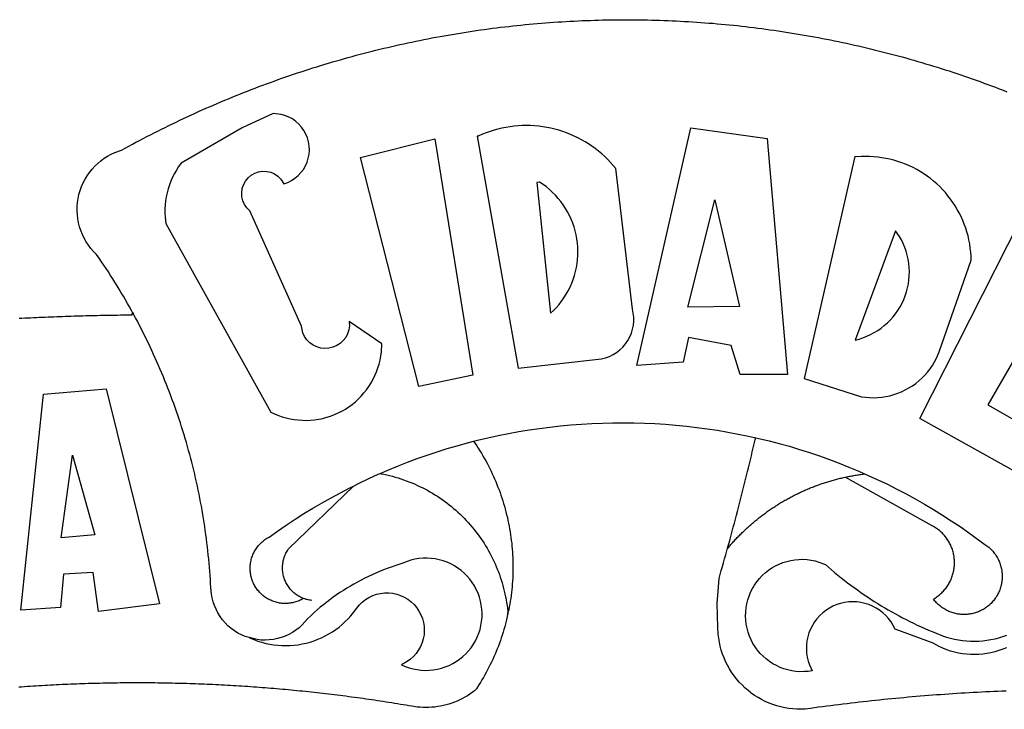
# Model space of a CAD drawing. Units: millimetres. Extents: x 185290 to 186017, y 1672717 to 1673486.
# Drawn here: x 185666 to 185670, y 1672781 to 1672783 of the extents above; entities that cross this region are included whole.
import ezdxf

# ---------------------------------------------------------------- set-up
doc = ezdxf.new("R2010")
doc.units = ezdxf.units.MM
doc.layers.add('BRAZAO', color=7, linetype='Continuous')
doc.layers.add('T-DIVIS-EXIS', color=7, linetype='Continuous')

# ---------------------------------------------------------------- blocks, each defined once
blk = doc.blocks.new('Logo_Prefeitura')
at = {"layer": 'BRAZAO'}
for points in [[(-185.82, 890.86), (-186.23, 891.62), (-186.99, 892.97), (-187.75, 894.32), (-188.53, 895.67), (-189.31, 897), (-190.1, 898.34), (-190.89, 899.67), (-191.7, 900.99), (-192.52, 902.31), (-193.34, 903.62), (-194.17, 904.93), (-195.01, 906.23), (-195.86, 907.53), (-196.72, 908.82), (-197.58, 910.11), (-198.46, 911.39), (-199.48, 912.87), (-200.58, 913.97), (-201.59, 915.14), (-202.53, 916.37), (-203.38, 917.67), (-204.15, 919.01), (-204.83, 920.41), (-205.41, 921.85), (-205.89, 923.32), (-206.28, 924.82), (-206.56, 926.34), (-206.75, 927.88), (-206.83, 929.43), (-206.81, 930.98), (-206.69, 932.52), (-206.46, 934.05), (-206.14, 935.57), (-205.71, 937.06), (-205.19, 938.52), (-204.57, 939.94), (-203.85, 941.31), (-203.05, 942.64), (-202.16, 943.91), (-201.19, 945.12), (-200.15, 946.26), (-199.03, 947.33), (-197.84, 948.32), (-196.58, 949.23), (-195.27, 950.06), (-193.91, 950.8), (-192.5, 951.45), (-189.99, 952.33), (-188.64, 953.08), (-187.27, 953.82), (-185.91, 954.56), (-184.54, 955.29), (-183.18, 956.02), (-181.8, 956.74), (-180.43, 957.45), (-179.05, 958.16), (-177.67, 958.87), (-176.29, 959.57), (-174.9, 960.26), (-173.51, 960.95), (-172.12, 961.63), (-170.73, 962.31), (-169.33, 962.98), (-167.93, 963.65), (-166.53, 964.31), (-165.13, 964.96), (-163.72, 965.62), (-162.31, 966.26), (-160.9, 966.9), (-159.48, 967.53), (-158.07, 968.16), (-156.65, 968.78), (-155.23, 969.4), (-153.8, 970.01), (-152.37, 970.62), (-150.94, 971.22), (-149.51, 971.81), (-148.08, 972.4), (-146.64, 972.98), (-145.21, 973.56), (-143.77, 974.13), (-142.32, 974.7), (-140.88, 975.26), (-139.43, 975.81), (-137.98, 976.36), (-136.53, 976.9), (-135.08, 977.44), (-133.62, 977.97), (-132.16, 978.5), (-130.7, 979.02), (-129.24, 979.53), (-127.78, 980.04), (-126.31, 980.55), (-124.84, 981.04), (-123.37, 981.54), (-121.9, 982.02), (-120.43, 982.5), (-118.95, 982.98), (-117.48, 983.45), (-116, 983.91), (-114.52, 984.37), (-113.03, 984.82), (-111.55, 985.26), (-110.06, 985.7), (-108.57, 986.13), (-107.08, 986.56), (-105.59, 986.99), (-104.1, 987.4), (-102.61, 987.81), (-101.11, 988.22), (-99.61, 988.61), (-98.11, 989.01), (-96.61, 989.39), (-95.11, 989.77), (-93.61, 990.15), (-92.1, 990.52), (-90.59, 990.88), (-89.09, 991.24), (-87.58, 991.59), (-86.07, 991.94), (-84.55, 992.28), (-83.04, 992.61), (-81.53, 992.94), (-80.01, 993.26), (-78.49, 993.57), (-76.97, 993.88), (-75.45, 994.19), (-73.93, 994.49), (-72.41, 994.78), (-70.89, 995.06), (-69.36, 995.34), (-67.84, 995.62), (-66.31, 995.88), (-64.78, 996.15), (-63.25, 996.4), (-61.73, 996.65), (-60.19, 996.9), (-58.66, 997.13), (-57.13, 997.37), (-55.6, 997.59), (-54.06, 997.81), (-52.53, 998.03), (-50.99, 998.23), (-49.46, 998.44), (-47.92, 998.63), (-46.38, 998.82), (-44.84, 999), (-43.3, 999.18), (-41.76, 999.35), (-40.22, 999.52), (-38.68, 999.68), (-37.14, 999.83), (-35.59, 999.98), (-34.05, 1000.12), (-32.51, 1000.26), (-30.96, 1000.39), (-29.42, 1000.51), (-27.87, 1000.63), (-26.33, 1000.74), (-24.78, 1000.84), (-23.23, 1000.94), (-21.69, 1001.03), (-20.14, 1001.12), (-18.59, 1001.2), (-17.04, 1001.28), (-15.49, 1001.34), (-13.95, 1001.41), (-12.4, 1001.46), (-10.85, 1001.51), (-9.3, 1001.56), (-7.75, 1001.6), (-6.2, 1001.63), (-4.65, 1001.65), (-3.1, 1001.67), (-1.55, 1001.69), (0, 1001.7), (1.55, 1001.7), (1.55, 1001.7), (3.1, 1001.69), (4.65, 1001.68), (6.2, 1001.67), (7.75, 1001.64), (9.3, 1001.61), (10.85, 1001.58), (12.4, 1001.54), (13.94, 1001.49), (15.49, 1001.44), (17.04, 1001.38), (18.59, 1001.31), (20.14, 1001.24), (21.69, 1001.17), (23.23, 1001.08), (24.78, 1000.99), (26.33, 1000.9), (27.88, 1000.8), (29.42, 1000.69), (30.97, 1000.57), (32.51, 1000.45), (34.06, 1000.33), (35.6, 1000.2), (37.14, 1000.06), (38.69, 999.91), (40.23, 999.76), (41.77, 999.61), (43.31, 999.45), (44.85, 999.28), (46.39, 999.1), (47.93, 998.92), (49.47, 998.74), (51.01, 998.54), (52.55, 998.34), (54.08, 998.14), (55.62, 997.93), (57.15, 997.71), (58.69, 997.49), (60.22, 997.26), (61.75, 997.03), (63.28, 996.79), (64.81, 996.54), (66.34, 996.29), (67.87, 996.03), (69.4, 995.76), (70.92, 995.49), (72.45, 995.22), (73.97, 994.93), (75.49, 994.65), (77.02, 994.35), (78.54, 994.05), (80.06, 993.74), (81.57, 993.43), (83.09, 993.11), (84.61, 992.79), (86.12, 992.46), (87.63, 992.12), (89.15, 991.78), (90.66, 991.43), (92.16, 991.08), (93.67, 990.72), (95.18, 990.35), (96.68, 989.98), (98.19, 989.6), (99.69, 989.22), (101.19, 988.83), (102.69, 988.43), (104.18, 988.03), (105.68, 987.63), (107.17, 987.21), (108.66, 986.79), (110.15, 986.37), (111.64, 985.94)], [(111.64, 985.94), (113.13, 985.5), (114.62, 985.06), (116.1, 984.61), (117.58, 984.16), (119.06, 983.7), (120.54, 983.23), (122.02, 982.76), (123.49, 982.29), (124.96, 981.8), (126.43, 981.31), (127.9, 980.82), (129.37, 980.32), (130.84, 979.81), (132.3, 979.3), (133.76, 978.78), (135.22, 978.26), (136.67, 977.73), (138.13, 977.2), (139.58, 976.66), (141.03, 976.11), (142.48, 975.56), (143.93, 975), (145.37, 974.44)], [(-144.32, 960.72), (-167.48, 947.38), (-168.39, 946.11), (-169.23, 944.8), (-170, 943.45), (-170.69, 942.06), (-171.32, 940.64), (-171.87, 939.18), (-172.35, 937.7), (-172.75, 936.2), (-173.07, 934.68), (-173.31, 933.14), (-173.47, 931.59), (-173.55, 930.04), (-173.55, 928.48), (-173.47, 926.93), (-173.2, 924.58), (-133.46, 853.2), (-132.05, 852.53), (-130.61, 851.94), (-129.14, 851.42), (-127.65, 850.99), (-126.14, 850.64), (-124.6, 850.37), (-123.06, 850.18), (-121.51, 850.07), (-119.95, 850.05), (-118.4, 850.11), (-116.85, 850.26), (-115.31, 850.49), (-113.79, 850.8), (-112.28, 851.19), (-110.8, 851.67), (-109.35, 852.22), (-107.92, 852.85), (-106.54, 853.55), (-105.19, 854.33), (-103.89, 855.18), (-102.63, 856.1), (-101.43, 857.09), (-100.28, 858.14), (-99.19, 859.25), (-98.16, 860.41), (-97.19, 861.63), (-96.3, 862.9), (-95.47, 864.22), (-94.71, 865.58), (-94.03, 866.97), (-93.42, 868.41), (-92.89, 869.87), (-92.44, 871.36), (-92.08, 872.87), (-91.79, 874.4), (-91.58, 875.94), (-91.43, 879.02), (-103.73, 887.41), (-103.73, 887.41), (-103.68, 885.86), (-103.9, 884.32), (-104.38, 882.84), (-105.1, 881.46), (-106.05, 880.23), (-107.19, 879.18), (-108.49, 878.33), (-109.92, 877.72), (-111.43, 877.35), (-112.98, 877.25), (-114.52, 877.42), (-116.02, 877.84), (-117.42, 878.51), (-118.69, 879.41), (-119.78, 880.52), (-120.67, 881.79), (-121.34, 883.19), (-121.89, 885.75), (-141.38, 929.39), (-142.49, 930.48), (-143.38, 931.75), (-144.02, 933.17), (-144.39, 934.68), (-144.48, 936.23), (-144.28, 937.77), (-143.8, 939.25), (-143.06, 940.61), (-142.08, 941.82), (-140.9, 942.83), (-139.55, 943.6), (-138.08, 944.11), (-136.55, 944.34), (-136.55, 944.34), (-135, 944.29), (-133.48, 943.95), (-132.05, 943.34), (-130.76, 942.48), (-129.65, 941.4), (-128.47, 939.6), (-127.01, 940.13), (-125.62, 940.83), (-124.32, 941.69), (-123.13, 942.69), (-122.06, 943.81), (-121.12, 945.05), (-120.34, 946.39), (-119.71, 947.82), (-119.25, 949.3), (-118.96, 950.83), (-118.85, 952.38), (-118.91, 953.93), (-119.16, 955.47), (-119.57, 956.97), (-120.16, 958.41), (-120.91, 959.77), (-121.81, 961.04), (-122.84, 962.2), (-124.01, 963.23), (-125.28, 964.12), (-126.65, 964.86), (-128.09, 965.44), (-129.59, 965.85), (-132.51, 966.15), (-132.51, 966.15), (-144.32, 960.72)], [(-55.27, 957.59), (-39.81, 869.74), (-8.14, 873.36), (-6.63, 873.74), (-5.17, 874.27), (-3.77, 874.95), (-2.45, 875.77), (-1.22, 876.72), (-0.1, 877.79), (0.92, 878.97), (1.8, 880.25), (2.55, 881.62), (3.16, 883.05), (3.61, 884.53), (3.92, 886.06), (4.06, 887.61), (4.05, 889.16), (3.57, 892.11), (-2.71, 945.36), (-3.71, 946.55), (-4.75, 947.71), (-5.83, 948.83), (-6.94, 949.91), (-8.1, 950.95), (-9.29, 951.95), (-10.52, 952.91), (-11.78, 953.82), (-13.07, 954.69), (-14.4, 955.5), (-15.75, 956.28), (-17.12, 957), (-18.53, 957.67), (-19.95, 958.29), (-21.4, 958.87), (-22.87, 959.38), (-24.35, 959.85), (-25.85, 960.26), (-27.36, 960.62), (-28.89, 960.93), (-30.42, 961.18), (-31.97, 961.38), (-33.52, 961.52), (-35.07, 961.6), (-36.62, 961.63), (-36.62, 961.63), (-38.18, 961.61), (-39.73, 961.53), (-41.28, 961.39), (-42.83, 961.2), (-44.36, 960.95), (-45.89, 960.65), (-47.4, 960.3), (-48.9, 959.89), (-50.39, 959.42), (-51.86, 958.91), (-53.31, 958.34), (-54.93, 957.63), (-55.27, 957.59)], [(5.19, 870.75), (25.66, 960.82), (25.66, 960.82), (54.62, 956.79), (62.24, 867.39), (44.38, 867.38), (40.93, 878.33), (24.73, 881.47), (24.73, 881.47), (22.77, 872.02), (5.19, 870.75)], [(-99.52, 949.48), (-71.29, 956.58), (-71.29, 956.58), (-56.92, 867.18), (-77.33, 862.82), (-99.52, 949.48)], [(87.77, 949.95), (68.54, 865.89), (90.3, 859), (91.84, 858.79), (93.39, 858.66), (94.94, 858.62), (96.5, 858.68), (98.05, 858.82), (99.58, 859.06), (101.11, 859.38), (102.61, 859.8), (104.08, 860.3), (105.52, 860.88), (106.92, 861.55), (108.29, 862.3), (109.6, 863.13), (110.87, 864.03), (112.08, 865.01), (113.23, 866.05), (114.32, 867.17), (115.34, 868.34), (116.29, 869.57), (117.17, 870.85), (117.97, 872.19), (118.69, 873.57), (119.72, 875.97), (131.89, 910.62), (131.84, 912.18), (131.72, 913.73), (131.55, 915.28), (131.32, 916.82), (131.02, 918.34), (130.67, 919.86), (130.26, 921.36), (129.79, 922.84), (129.26, 924.31), (128.68, 925.75), (128.04, 927.16), (127.34, 928.56), (126.59, 929.92), (125.79, 931.25), (124.94, 932.55), (124.04, 933.82), (123.09, 935.05), (122.09, 936.24), (121.04, 937.4), (119.95, 938.51), (118.82, 939.57), (117.65, 940.6), (116.44, 941.57), (115.19, 942.5), (113.9, 943.38), (112.59, 944.21), (111.24, 944.98), (109.86, 945.7), (108.46, 946.37), (107.03, 946.98), (105.57, 947.54), (104.1, 948.04), (102.61, 948.48), (101.1, 948.86), (99.58, 949.18), (98.05, 949.45), (96.5, 949.65), (94.95, 949.79), (93.4, 949.88), (91.85, 949.9), (91.85, 949.9), (90.29, 949.86), (88.68, 949.75), (87.77, 949.95)], [(-32.68, 940.02), (-27.49, 890.6), (-26.36, 891.66), (-25.28, 892.79), (-24.26, 893.96), (-23.3, 895.18), (-22.41, 896.45), (-21.57, 897.77), (-20.8, 899.12), (-20.11, 900.51), (-19.48, 901.93), (-18.92, 903.39), (-18.44, 904.86), (-18.03, 906.36), (-17.69, 907.88), (-17.43, 909.42), (-17.25, 910.96), (-17.15, 912.51), (-17.12, 914.07), (-17.17, 915.62), (-17.3, 917.17), (-17.5, 918.72), (-17.78, 920.25), (-18.14, 921.76), (-18.57, 923.25), (-19.08, 924.73), (-19.65, 926.17), (-20.3, 927.58), (-21.02, 928.96), (-21.81, 930.3), (-22.66, 931.6), (-23.58, 932.86), (-24.56, 934.07), (-25.59, 935.23), (-26.69, 936.34), (-27.83, 937.39), (-29.03, 938.38), (-30.28, 939.31), (-31.68, 940.25), (-31.68, 940.25), (-32.68, 940.02)], [(24.54, 892.93), (34.8, 933.53), (34.8, 933.53), (44.09, 893.18), (24.54, 892.93)], [(150.58, 925.97), (190.56, 907.95), (181.1, 890.55), (165.05, 900.14), (165.05, 900.14), (156.34, 885.29), (172.69, 875.99), (166.23, 864.29), (147.48, 872.08), (147.48, 872.08), (138.17, 855.88), (158.72, 844.19), (150.91, 829.33), (112.36, 850.76), (150.58, 925.97)], [(103.21, 921.81), (87.91, 880.45), (89.41, 880.84), (90.89, 881.31), (92.35, 881.87), (93.76, 882.51), (95.14, 883.24), (96.47, 884.05), (97.75, 884.93), (98.97, 885.89), (100.14, 886.92), (101.24, 888.02), (102.28, 889.18), (103.24, 890.4), (104.13, 891.67), (104.95, 892.99), (105.69, 894.37), (106.34, 895.78), (106.91, 897.22), (107.39, 898.7), (107.78, 900.21), (108.08, 901.73), (108.3, 903.28), (108.42, 904.83), (108.45, 906.38), (108.38, 907.94), (108.23, 909.48), (107.98, 911.02), (107.65, 912.54), (107.22, 914.03), (106.71, 915.5), (106.11, 916.94), (105.42, 918.33), (104.66, 919.69), (103.21, 921.81)], [(-228.85, 888.7), (-227.75, 888.75), (-226.65, 888.81), (-225.56, 888.86), (-224.46, 888.91), (-223.36, 888.97), (-222.26, 889.02), (-221.16, 889.06), (-220.07, 889.11), (-218.97, 889.16), (-217.87, 889.2), (-216.77, 889.25), (-215.67, 889.29), (-214.57, 889.33), (-213.48, 889.37), (-212.38, 889.41), (-211.28, 889.45), (-210.18, 889.48), (-209.08, 889.52), (-207.98, 889.55), (-206.88, 889.59), (-205.79, 889.62), (-204.69, 889.65), (-203.59, 889.68), (-202.49, 889.7), (-201.39, 889.73), (-200.29, 889.76), (-199.19, 889.78), (-198.09, 889.8), (-197, 889.83), (-195.9, 889.85), (-194.8, 889.87), (-193.7, 889.88), (-192.6, 889.9), (-191.5, 889.92), (-190.4, 889.93), (-189.3, 889.94), (-188.2, 889.96), (-187.1, 889.97), (-186, 889.98), (-185.82, 890.86)], [(-141.64, 767.79), (-143.15, 768.21), (-144.57, 768.82), (-145.94, 769.54), (-147.26, 770.37), (-148.5, 771.29), (-149.68, 772.3), (-150.77, 773.39), (-151.78, 774.57), (-152.69, 775.82), (-153.51, 777.14), (-154.22, 778.52), (-154.83, 779.94), (-155.33, 781.41), (-155.71, 782.91), (-155.98, 784.43), (-156.17, 786.75), (-156.26, 788.29), (-156.35, 789.84), (-156.46, 791.39), (-156.57, 792.93), (-156.7, 794.48), (-156.84, 796.02), (-156.98, 797.56), (-157.14, 799.11), (-157.3, 800.65), (-157.48, 802.19), (-157.66, 803.73), (-157.86, 805.26), (-158.06, 806.8), (-158.28, 808.33), (-158.5, 809.87), (-158.73, 811.4), (-158.98, 812.93), (-159.23, 814.46), (-159.49, 815.99), (-159.77, 817.51), (-160.05, 819.04), (-160.34, 820.56), (-160.64, 822.08), (-160.96, 823.6), (-161.28, 825.11), (-161.61, 826.63), (-161.95, 828.14), (-162.3, 829.65), (-162.66, 831.16), (-163.03, 832.66), (-163.41, 834.16), (-163.8, 835.66), (-164.2, 837.16), (-164.6, 838.66), (-165.02, 840.15), (-165.45, 841.64), (-165.88, 843.13), (-166.33, 844.61), (-166.79, 846.09), (-167.25, 847.57), (-167.73, 849.05), (-168.21, 850.52), (-168.7, 851.99), (-169.21, 853.45), (-169.72, 854.92), (-170.24, 856.38), (-170.77, 857.83), (-171.31, 859.29), (-171.86, 860.73), (-172.42, 862.18), (-172.98, 863.62), (-173.56, 865.06), (-174.15, 866.5), (-174.74, 867.93), (-175.35, 869.35), (-175.96, 870.78), (-176.58, 872.2), (-177.21, 873.61), (-177.85, 875.02), (-178.5, 876.43), (-179.16, 877.83), (-179.83, 879.23), (-180.51, 880.63), (-181.19, 882.02), (-181.89, 883.4), (-182.59, 884.78), (-183.3, 886.16), (-184.02, 887.53), (-184.75, 888.9), (-185.82, 890.86)], [(-185.82, 890.86), (-185.49, 890.26), (-185.82, 890.86)], [(-228.15, 778.15), (-219.59, 859.9), (-195.88, 862.02), (-195.88, 862.02), (-175.65, 780.58), (-198.76, 777.72), (-200.71, 792.41), (-200.71, 792.41), (-211.96, 791.81), (-213.17, 779.21), (-228.15, 778.15)], [(-56.64, 842.11), (-55.11, 842.5), (-51.23, 843.42), (-47.34, 844.28), (-43.44, 845.06), (-39.52, 845.78), (-35.59, 846.43), (-31.65, 847.01), (-27.7, 847.52), (-23.74, 847.96), (-19.78, 848.34), (-15.8, 848.64), (-11.83, 848.87), (-7.85, 849.04), (-3.87, 849.13), (0.12, 849.16), (0.12, 849.16), (4.1, 849.12), (8.08, 849), (12.06, 848.82), (16.04, 848.57), (20.01, 848.25), (23.97, 847.86), (27.93, 847.4), (31.87, 846.87), (35.81, 846.27), (39.74, 845.6), (43.65, 844.87), (47.55, 844.07), (50.24, 843.46)], [(39.61, 801.72), (39.73, 802.13), (40.13, 803.63), (40.54, 805.12), (40.95, 806.62), (41.35, 808.11), (41.75, 809.61), (42.15, 811.11), (42.55, 812.61), (42.94, 814.1), (43.33, 815.6), (43.72, 817.1), (44.11, 818.6), (44.5, 820.1), (44.88, 821.61), (45.26, 823.11), (45.64, 824.61), (46.02, 826.11), (46.39, 827.62), (46.77, 829.12), (47.14, 830.63), (47.51, 832.13), (47.87, 833.64), (48.24, 835.14), (48.6, 836.65), (48.96, 838.16), (49.32, 839.66), (49.67, 841.17), (50.03, 842.68), (50.24, 843.46)], [(50.24, 843.46), (51.44, 843.2), (55.31, 842.26), (59.17, 841.25), (63.03, 840.23)], [(-92.09, 829.91), (-89.09, 831.21), (-85.41, 832.72), (-81.7, 834.18), (-77.97, 835.56), (-74.21, 836.89), (-70.43, 838.14), (-66.63, 839.33), (-62.81, 840.45), (-58.97, 841.51), (-56.64, 842.11)], [(-56.64, 842.11), (-56.05, 841.32), (-55.44, 840.4), (-54.85, 839.48), (-54.26, 838.55), (-53.69, 837.61), (-53.13, 836.66), (-52.58, 835.71), (-52.05, 834.75), (-51.52, 833.78), (-51.01, 832.81), (-50.52, 831.83), (-50.03, 830.84), (-49.56, 829.85), (-49.1, 828.85), (-48.66, 827.85), (-48.23, 826.84), (-47.81, 825.82), (-47.4, 824.8), (-47.01, 823.77), (-46.63, 822.74), (-46.27, 821.7), (-45.92, 820.66), (-45.58, 819.61), (-45.26, 818.56), (-44.95, 817.51), (-44.66, 816.45), (-44.37, 815.39), (-44.11, 814.32), (-43.85, 813.25), (-43.61, 812.18), (-43.39, 811.1), (-43.18, 810.02), (-42.98, 808.94), (-42.8, 807.86), (-42.63, 806.77), (-42.48, 805.68), (-42.34, 804.59), (-42.21, 803.5), (-42.1, 802.41), (-42, 801.31), (-41.92, 800.22), (-41.85, 799.12), (-41.8, 798.02), (-41.76, 796.92), (-41.74, 795.82), (-41.73, 794.72), (-41.73, 793.62), (-41.75, 792.53), (-41.78, 791.43), (-41.83, 790.33), (-41.89, 789.23), (-41.97, 788.14), (-42.06, 787.04), (-42.17, 785.95), (-42.29, 784.85), (-42.42, 783.76), (-42.57, 782.67), (-42.73, 781.59), (-42.91, 780.5), (-43.1, 779.42), (-43.31, 778.34), (-43.64, 777.25)], [(63.03, 840.23), (66.82, 839.04), (70.61, 837.83), (74.39, 836.56), (78.14, 835.22), (81.87, 833.82), (85.57, 832.35), (89.25, 830.81), (91.46, 829.85)], [(-212.94, 805.57), (-208.65, 836.81), (-208.65, 836.81), (-200.1, 806.66), (-212.94, 805.57)], [(-102.19, 825.18), (-99.97, 826.28), (-96.38, 827.98), (-92.75, 829.63), (-92.09, 829.91)], [(-92.09, 829.91), (-91.67, 829.84), (-90.59, 829.62), (-89.52, 829.39), (-88.45, 829.14), (-87.38, 828.86), (-86.32, 828.57), (-85.27, 828.26), (-84.22, 827.93), (-83.18, 827.58), (-82.14, 827.21), (-81.11, 826.82), (-80.09, 826.41), (-79.08, 825.98), (-78.08, 825.54), (-77.08, 825.07), (-76.09, 824.59), (-75.11, 824.09), (-74.15, 823.57), (-73.19, 823.03), (-72.24, 822.48), (-71.3, 821.91), (-70.37, 821.32), (-69.46, 820.71), (-68.55, 820.09), (-67.66, 819.44), (-66.78, 818.79), (-65.91, 818.12), (-65.05, 817.43), (-64.21, 816.72), (-63.38, 816), (-62.56, 815.27), (-61.76, 814.52), (-60.97, 813.75), (-60.19, 812.97), (-59.43, 812.18), (-58.69, 811.37), (-57.96, 810.55), (-57.24, 809.71), (-56.54, 808.86), (-55.86, 808), (-55.19, 807.13), (-54.54, 806.24), (-53.91, 805.35), (-53.29, 804.44), (-52.69, 803.51), (-52.11, 802.58), (-51.54, 801.64), (-50.99, 800.69), (-50.46, 799.73), (-49.95, 798.75), (-49.46, 797.77), (-48.98, 796.78), (-48.52, 795.78), (-48.08, 794.77), (-47.66, 793.76), (-47.26, 792.74), (-46.88, 791.7), (-46.52, 790.67), (-46.17, 789.62), (-45.85, 788.57), (-45.54, 787.52), (-45.26, 786.45), (-44.99, 785.39), (-44.75, 784.32), (-44.52, 783.24), (-44.32, 782.16), (-44.13, 781.08), (-43.96, 779.99), (-43.82, 778.9), (-43.69, 777.81), (-43.64, 777.25)], [(39.61, 801.72), (40, 802.03), (40.29, 802.36), (40.58, 802.7), (40.87, 803.03), (41.16, 803.37), (41.46, 803.7), (41.75, 804.03), (42.05, 804.35), (42.35, 804.68), (42.65, 805.01), (42.96, 805.33), (43.26, 805.65), (43.57, 805.97), (43.88, 806.29), (44.19, 806.6), (44.5, 806.92), (44.81, 807.23), (45.13, 807.54), (45.45, 807.85), (45.77, 808.15), (46.09, 808.46), (46.41, 808.76), (46.73, 809.07), (47.06, 809.37), (47.39, 809.66), (47.72, 809.96), (48.05, 810.25), (48.38, 810.55), (48.72, 810.84), (49.05, 811.13), (49.39, 811.41), (49.73, 811.7), (50.07, 811.98), (50.41, 812.27), (50.75, 812.54), (51.1, 812.82), (51.44, 813.1), (51.79, 813.37), (52.14, 813.64), (52.49, 813.91), (52.85, 814.18), (53.2, 814.45), (53.56, 814.71), (53.91, 814.97), (54.27, 815.23), (54.63, 815.49), (54.99, 815.75), (55.36, 816), (55.72, 816.25), (56.08, 816.5), (56.45, 816.75), (56.82, 817), (57.19, 817.24), (57.56, 817.48), (57.93, 817.72), (58.31, 817.96), (58.68, 818.2), (59.06, 818.43), (59.44, 818.66), (59.81, 818.89), (60.2, 819.12), (60.58, 819.34), (60.96, 819.57), (61.34, 819.79), (61.73, 820.01), (62.11, 820.22), (62.5, 820.44), (62.89, 820.65), (63.28, 820.86), (63.67, 821.07), (64.06, 821.28), (64.46, 821.48), (64.85, 821.68), (65.25, 821.88), (65.64, 822.08), (66.04, 822.27), (66.44, 822.46), (66.84, 822.66), (67.24, 822.84), (67.64, 823.03), (68.05, 823.21), (68.45, 823.39), (68.85, 823.58), (69.26, 823.75), (69.67, 823.93), (70.08, 824.1), (70.48, 824.27), (70.89, 824.44), (71.3, 824.6), (71.72, 824.77), (72.13, 824.93), (72.54, 825.09), (72.96, 825.24), (73.37, 825.4), (73.79, 825.55), (74.2, 825.7), (74.62, 825.85), (75.04, 825.99), (75.46, 826.14), (75.88, 826.28), (76.3, 826.41), (76.72, 826.55), (77.14, 826.68), (77.57, 826.81), (77.99, 826.94), (78.42, 827.07), (78.84, 827.19), (79.27, 827.32), (79.69, 827.43), (80.12, 827.55), (80.55, 827.67), (80.98, 827.78), (81.41, 827.89), (81.84, 828), (82.27, 828.1), (82.7, 828.2), (83.13, 828.3), (83.56, 828.4), (84.1, 828.52)], [(91.46, 829.85), (92.89, 829.22), (96.52, 827.56), (100.11, 825.83), (103.67, 824.05), (107.2, 822.2), (110.69, 820.29), (114.15, 818.32), (117.58, 816.29), (120.97, 814.2), (124.33, 812.05), (127.64, 809.85), (130.92, 807.58), (137.08, 803.09), (137.45, 802.84), (137.81, 802.58), (138.16, 802.32), (138.5, 802.04), (138.83, 801.74), (139.16, 801.44), (139.47, 801.13), (139.78, 800.81), (140.08, 800.48), (140.36, 800.14), (140.64, 799.8), (140.9, 799.44), (141.16, 799.08), (141.4, 798.71), (141.63, 798.33), (141.85, 797.95), (142.06, 797.55), (142.25, 797.16), (142.43, 796.75), (142.6, 796.34), (142.76, 795.93), (142.91, 795.51), (143.04, 795.09), (143.16, 794.66), (143.26, 794.23), (143.36, 793.8), (143.44, 793.36), (143.5, 792.93), (143.55, 792.49), (143.59, 792.04), (143.62, 791.6), (143.63, 791.16), (143.63, 790.72), (143.61, 790.27), (143.59, 789.83), (143.54, 789.39), (143.49, 788.95), (143.42, 788.51), (143.34, 788.08), (143.24, 787.65), (143.13, 787.22), (143.01, 786.79), (142.87, 786.37), (142.73, 785.95), (142.56, 785.54), (142.39, 785.13), (142.21, 784.73), (142.01, 784.33), (141.8, 783.94), (141.58, 783.56), (141.34, 783.18), (141.1, 782.82), (140.84, 782.45), (140.57, 782.1), (140.3, 781.76), (140.01, 781.42), (139.71, 781.09), (139.4, 780.77), (139.08, 780.46), (138.76, 780.17), (138.42, 779.88), (138.08, 779.6), (137.72, 779.33), (137.36, 779.08), (136.99, 778.83), (136.62, 778.6), (136.23, 778.38), (135.84, 778.17), (135.45, 777.97), (135.04, 777.78), (134.64, 777.61), (134.22, 777.45), (133.81, 777.3), (133.39, 777.16), (132.96, 777.04), (132.53, 776.93), (132.1, 776.84), (131.66, 776.75), (131.23, 776.68), (130.79, 776.63), (130.35, 776.59), (129.9, 776.56), (129.46, 776.54), (129.02, 776.54), (128.58, 776.55), (128.13, 776.58), (127.69, 776.62), (127.25, 776.67), (126.81, 776.73), (126.38, 776.81), (125.95, 776.91), (125.51, 777.01), (125.09, 777.13), (124.67, 777.26), (124.25, 777.41), (123.83, 777.56), (123.42, 777.73), (123.02, 777.92), (122.62, 778.11), (122.23, 778.32), (121.85, 778.54), (121.47, 778.77), (121.1, 779.01), (120.73, 779.26), (120.38, 779.53), (120.03, 779.8), (119.69, 780.09), (119.36, 780.38), (119.04, 780.69), (118.73, 781.01), (118.43, 781.33), (118.14, 781.66), (117.86, 782.01), (117.55, 782.41), (117.94, 782.63), (118.31, 782.87), (118.68, 783.11), (119.04, 783.37), (119.4, 783.63), (119.74, 783.91), (120.08, 784.19), (120.41, 784.49), (120.73, 784.79), (121.05, 785.1), (121.35, 785.43), (121.65, 785.76), (121.94, 786.09), (122.21, 786.44), (122.48, 786.79), (122.74, 787.15), (122.98, 787.52), (123.22, 787.9), (123.45, 788.28), (123.66, 788.66), (123.87, 789.06), (124.06, 789.45), (124.24, 789.86), (124.41, 790.27), (124.57, 790.68), (124.72, 791.1), (124.85, 791.52), (124.98, 791.94), (125.09, 792.37), (125.19, 792.8), (125.28, 793.24), (125.35, 793.68), (125.42, 794.11), (125.47, 794.55), (125.51, 794.99), (125.53, 795.44), (125.55, 795.88), (125.55, 796.32), (125.54, 796.77), (125.51, 797.21), (125.48, 797.65), (125.43, 798.09), (125.37, 798.53), (125.3, 798.97), (125.22, 799.4), (125.12, 799.83), (125.01, 800.26), (124.89, 800.69), (124.76, 801.11), (124.61, 801.53), (124.46, 801.94), (124.29, 802.35), (124.11, 802.76), (123.92, 803.16), (123.72, 803.55), (123.5, 803.94), (123.28, 804.32), (123.05, 804.7), (122.8, 805.07), (122.55, 805.43), (122.28, 805.79), (122.01, 806.14), (121.73, 806.48), (121.43, 806.81), (121.13, 807.13), (120.82, 807.45), (120.5, 807.75), (120.17, 808.05), (119.83, 808.34), (119.49, 808.61), (119.14, 808.88), (118.78, 809.14), (118.41, 809.39), (118.04, 809.63), (117.66, 809.86), (117.14, 810.14), (84.1, 828.52)], [(84.1, 828.52), (84.43, 828.59), (84.86, 828.68), (85.29, 828.77), (85.73, 828.86), (86.16, 828.94), (86.6, 829.02), (87.03, 829.1), (87.47, 829.18), (87.91, 829.25), (88.34, 829.32), (88.78, 829.39), (89.22, 829.46), (89.66, 829.52), (90.1, 829.58), (90.54, 829.64), (90.97, 829.7), (91.46, 829.85)], [(-121.08, 782.62), (-121.55, 782.36), (-121.94, 782.15), (-122.34, 781.96), (-122.74, 781.78), (-123.15, 781.61), (-123.57, 781.46), (-123.99, 781.32), (-124.41, 781.2), (-124.84, 781.09), (-125.27, 780.99), (-125.71, 780.91), (-126.15, 780.84), (-126.59, 780.79), (-127.03, 780.75), (-127.47, 780.73), (-127.91, 780.72), (-128.36, 780.72), (-128.8, 780.74), (-129.24, 780.78), (-129.68, 780.83), (-130.12, 780.89), (-130.55, 780.97), (-130.99, 781.07), (-131.42, 781.18), (-131.84, 781.3), (-132.26, 781.43), (-132.68, 781.58), (-133.09, 781.75), (-133.5, 781.93), (-133.9, 782.12), (-134.29, 782.32), (-134.68, 782.54), (-135.05, 782.77), (-135.42, 783.01), (-135.79, 783.26), (-136.14, 783.53), (-136.49, 783.81), (-136.82, 784.1), (-137.15, 784.4), (-137.46, 784.71), (-137.77, 785.03), (-138.06, 785.36), (-138.34, 785.7), (-138.62, 786.05), (-138.88, 786.41), (-139.12, 786.78), (-139.36, 787.15), (-139.58, 787.54), (-139.79, 787.93), (-139.99, 788.33), (-140.17, 788.73), (-140.34, 789.14), (-140.5, 789.55), (-140.64, 789.97), (-140.77, 790.39), (-140.88, 790.82), (-140.98, 791.25), (-141.07, 791.69), (-141.14, 792.13), (-141.19, 792.56), (-141.24, 793.01), (-141.26, 793.45), (-141.28, 793.89), (-141.27, 794.33), (-141.26, 794.78), (-141.22, 795.22), (-141.18, 795.66), (-141.12, 796.1), (-141.04, 796.53), (-140.95, 796.97), (-140.85, 797.4), (-140.73, 797.82), (-140.6, 798.25), (-140.45, 798.67), (-140.29, 799.08), (-140.11, 799.48), (-139.93, 799.89), (-139.73, 800.28), (-139.51, 800.67), (-139.28, 801.05), (-139.05, 801.42), (-138.79, 801.79), (-138.53, 802.14), (-138.26, 802.49), (-137.97, 802.83), (-137.67, 803.16), (-137.36, 803.47), (-137.04, 803.78), (-136.72, 804.08), (-136.38, 804.36), (-136.03, 804.64), (-135.67, 804.9), (-135.31, 805.15), (-134.93, 805.39), (-134.55, 805.62), (-134.11, 805.85), (-130.87, 808.16), (-127.58, 810.41), (-124.25, 812.6), (-120.89, 814.74), (-117.49, 816.81), (-114.05, 818.83), (-110.58, 820.78), (-107.08, 822.67), (-103.54, 824.51), (-102.19, 825.18)], [(-121.08, 782.62), (-121.37, 782.74), (-121.77, 782.91), (-122.17, 783.1), (-122.56, 783.31), (-122.95, 783.53), (-123.33, 783.76), (-123.69, 784.01), (-124.05, 784.26), (-124.4, 784.54), (-124.74, 784.82), (-125.07, 785.12), (-125.39, 785.42), (-125.7, 785.74), (-126, 786.07), (-126.28, 786.41), (-126.55, 786.76), (-126.81, 787.12), (-127.06, 787.49), (-127.29, 787.86), (-127.51, 788.25), (-127.72, 788.64), (-127.91, 789.04), (-128.08, 789.45), (-128.25, 789.86), (-128.39, 790.27), (-128.53, 790.7), (-128.64, 791.12), (-128.75, 791.56), (-128.83, 791.99), (-128.91, 792.43), (-128.96, 792.87), (-129, 793.31), (-129.03, 793.75), (-129.03, 794.19), (-129.03, 794.64), (-129, 795.08), (-128.96, 795.52), (-128.91, 795.96), (-128.84, 796.4), (-128.75, 796.83), (-128.65, 797.26), (-128.54, 797.69), (-128.4, 798.11), (-128.26, 798.53), (-128.1, 798.94), (-127.92, 799.35), (-127.73, 799.75), (-127.52, 800.14), (-127.31, 800.53), (-127.07, 800.9), (-126.77, 801.35), (-102.19, 825.18)], [(48.19, 747.13), (47.34, 747.79), (46.17, 748.81), (45.05, 749.88), (43.98, 751), (42.97, 752.18), (42.02, 753.4), (41.13, 754.67), (40.31, 755.98), (39.55, 757.33), (38.86, 758.72), (38.24, 760.14), (37.69, 761.59), (37.21, 763.06), (36.8, 764.56), (36.47, 766.07), (36.22, 767.6), (36.04, 769.14), (35.91, 771.6), (35.62, 780.75), (36.37, 790.2), (36.8, 791.69), (37.22, 793.18), (37.65, 794.67), (38.07, 796.16), (38.48, 797.65), (38.9, 799.15), (39.31, 800.64), (39.61, 801.72)], [(-141.64, 767.79), (-138.38, 766.49), (-136.9, 766.03), (-135.4, 765.64), (-133.89, 765.32), (-132.36, 765.08), (-130.82, 764.9), (-129.27, 764.8), (-127.72, 764.77), (-126.17, 764.82), (-124.63, 764.94), (-123.09, 765.13), (-121.56, 765.4), (-120.05, 765.73), (-118.56, 766.14), (-117.08, 766.62), (-115.63, 767.17), (-114.21, 767.78), (-112.82, 768.46), (-111.46, 769.21), (-110.14, 770.02), (-108.86, 770.89), (-107.62, 771.82), (-106.42, 772.81), (-105.28, 773.85), (-104.18, 774.95), (-103.14, 776.1), (-102.16, 777.29), (-100.91, 778.99), (-99.92, 780.18), (-98.81, 781.27), (-97.59, 782.22), (-96.27, 783.03), (-94.87, 783.7), (-93.41, 784.21), (-91.9, 784.55), (-90.36, 784.73), (-88.81, 784.74), (-88.81, 784.74), (-87.27, 784.59), (-85.76, 784.26), (-84.29, 783.77), (-82.88, 783.12), (-81.55, 782.33), (-80.32, 781.39), (-79.2, 780.32), (-78.19, 779.14), (-77.33, 777.86), (-76.61, 776.49), (-76.04, 775.04), (-75.64, 773.55), (-75.4, 772.02), (-75.33, 770.47), (-75.42, 768.92), (-75.69, 767.4), (-76.12, 765.91), (-76.71, 764.48), (-77.45, 763.12), (-78.34, 761.85), (-79.36, 760.68), (-80.5, 759.64), (-81.75, 758.72), (-83.95, 757.55), (-82.53, 756.92), (-81.08, 756.4), (-79.58, 755.99), (-78.06, 755.68), (-76.53, 755.49), (-74.98, 755.41), (-73.43, 755.44), (-71.89, 755.59), (-70.36, 755.84), (-68.85, 756.21), (-67.38, 756.69), (-65.94, 757.27), (-64.55, 757.96), (-63.22, 758.74), (-61.94, 759.63), (-60.74, 760.6), (-59.61, 761.65), (-58.55, 762.79), (-57.59, 764), (-56.71, 765.28), (-55.93, 766.62), (-55.25, 768.01), (-54.67, 769.45), (-54.2, 770.92), (-53.84, 772.43), (-53.59, 773.96), (-53.45, 775.5), (-53.42, 777.05), (-53.51, 778.6), (-53.71, 780.14), (-54.02, 781.65), (-54.44, 783.15), (-54.96, 784.6), (-55.6, 786.02), (-56.33, 787.38), (-57.16, 788.69), (-58.09, 789.93), (-59.1, 791.1), (-60.2, 792.2), (-61.37, 793.21), (-62.62, 794.13), (-63.92, 794.97), (-65.29, 795.7), (-66.7, 796.33), (-68.16, 796.86), (-69.65, 797.28), (-71.17, 797.59), (-72.71, 797.79), (-74.25, 797.87), (-74.25, 797.87), (-75.8, 797.84), (-77.35, 797.7), (-78.87, 797.45), (-80.38, 797.09), (-81.86, 796.61), (-83.47, 795.95), (-84.96, 795.5), (-86.43, 795.03), (-87.9, 794.52), (-89.35, 793.99), (-90.8, 793.44), (-92.24, 792.86), (-93.66, 792.25), (-95.08, 791.62), (-96.48, 790.96), (-97.87, 790.28), (-99.25, 789.57), (-100.62, 788.84), (-101.97, 788.09), (-103.31, 787.31), (-104.64, 786.51), (-105.95, 785.68), (-107.25, 784.84), (-108.53, 783.96), (-109.8, 783.07), (-111.05, 782.15), (-112.28, 781.21), (-113.5, 780.25), (-114.7, 779.27), (-115.88, 778.27), (-117.04, 777.25), (-118.19, 776.2), (-119.53, 774.92), (-120.51, 773.73), (-121.58, 772.6), (-122.73, 771.57), (-123.96, 770.62), (-125.26, 769.77), (-126.61, 769.02), (-128.02, 768.37), (-129.48, 767.84), (-130.97, 767.42), (-132.48, 767.11), (-134.02, 766.91), (-135.57, 766.84), (-137.12, 766.88), (-138.66, 767.04), (-141.64, 767.79)], [(49.26, 786.82), (49.79, 787.7), (50.67, 788.97), (51.65, 790.18), (52.71, 791.3), (53.85, 792.35), (55.07, 793.32), (56.35, 794.19), (57.69, 794.97), (59.08, 795.64), (60.52, 796.22), (62, 796.68), (63.51, 797.04), (65.04, 797.29), (66.58, 797.43), (68.13, 797.45), (68.13, 797.45), (69.68, 797.36), (71.21, 797.16), (72.73, 796.85), (74.22, 796.42), (76.63, 795.48), (77.79, 794.46), (78.97, 793.44), (80.15, 792.45), (81.35, 791.46), (82.56, 790.49), (83.77, 789.53), (85, 788.59), (86.24, 787.65), (87.49, 786.73), (88.75, 785.83), (90.01, 784.93), (91.29, 784.06), (92.58, 783.19), (93.87, 782.34), (95.17, 781.5), (96.49, 780.68), (97.81, 779.87), (99.14, 779.07), (100.48, 778.29), (101.83, 777.53), (103.18, 776.77), (104.54, 776.04), (105.91, 775.32), (107.29, 774.61), (108.68, 773.92), (110.07, 773.24), (111.47, 772.57), (112.88, 771.93), (114.3, 771.29), (115.72, 770.68), (117.15, 770.07), (118.58, 769.49), (121.06, 768.51), (122.53, 768.02), (124.02, 767.59), (125.53, 767.23), (127.05, 766.94), (128.59, 766.71), (130.13, 766.55), (131.67, 766.47), (133.22, 766.45), (134.77, 766.5), (136.32, 766.61), (137.86, 766.8), (139.38, 767.06), (140.9, 767.38), (142.4, 767.77), (143.88, 768.23), (145.34, 768.75)], [(50.6, 763.51), (50.03, 764.29), (49.21, 765.6), (48.49, 766.97), (47.87, 768.39), (47.36, 769.85), (46.95, 771.35), (46.65, 772.87), (46.47, 774.41), (46.4, 775.96), (46.44, 777.51), (46.59, 779.05), (46.86, 780.57), (47.23, 782.08), (47.72, 783.55), (48.31, 784.98), (49, 786.37), (49.26, 786.82)], [(-117.94, 781.86), (-118.38, 781.92), (-118.82, 781.99), (-119.25, 782.07), (-119.69, 782.18), (-120.11, 782.29), (-120.54, 782.43), (-121.08, 782.62)], [(145.25, 763.99), (143.82, 763.39), (142.36, 762.87), (140.88, 762.42), (139.37, 762.05), (137.85, 761.76), (136.32, 761.55), (134.77, 761.41), (133.22, 761.36), (131.68, 761.39), (130.13, 761.49), (128.59, 761.68), (127.06, 761.94), (125.55, 762.28), (124.06, 762.7), (122.59, 763.2), (121.15, 763.77), (119.74, 764.42), (117.46, 765.66), (103.04, 771.05), (102.34, 772.43), (101.52, 773.74), (100.59, 774.98), (99.55, 776.13), (98.42, 777.19), (97.19, 778.14), (95.89, 778.98), (94.52, 779.7), (93.09, 780.3), (91.62, 780.77), (90.1, 781.1), (88.57, 781.31), (87.02, 781.38), (87.02, 781.38), (85.47, 781.31), (83.94, 781.1), (82.42, 780.76), (80.95, 780.29), (79.52, 779.69), (78.15, 778.97), (76.85, 778.13), (75.62, 777.18), (74.49, 776.12), (73.45, 774.97), (72.52, 773.73), (71.7, 772.42), (71, 771.04), (70.43, 769.6), (69.98, 768.11), (69.67, 766.6), (69.49, 765.06), (69.44, 763.51), (69.54, 761.96), (69.76, 760.43), (70.13, 758.92), (70.62, 757.46), (71.64, 755.27), (70.11, 755.04), (68.57, 754.92), (67.02, 754.91), (65.47, 755.01), (63.94, 755.23), (62.42, 755.56), (60.93, 755.99), (59.48, 756.54), (58.08, 757.19), (56.72, 757.93), (55.42, 758.78), (54.19, 759.72), (53.03, 760.74), (51.94, 761.85), (50.94, 763.03), (50.6, 763.51)], [(-43.64, 777.25), (-44.01, 775.12), (-44.27, 774.05), (-44.55, 772.99), (-44.84, 771.93), (-45.14, 770.87), (-45.46, 769.82), (-45.79, 768.77), (-46.14, 767.73), (-46.49, 766.69), (-46.87, 765.65), (-47.25, 764.62), (-47.65, 763.6), (-48.07, 762.58), (-48.49, 761.57), (-48.93, 760.56), (-49.39, 759.56), (-49.85, 758.56), (-50.33, 757.58), (-50.82, 756.59), (-51.33, 755.62), (-51.84, 754.65), (-52.38, 753.68), (-52.92, 752.73), (-53.47, 751.78), (-54.04, 750.84), (-54.62, 749.91), (-55.58, 748.41)], [(-43.64, 777.25), (-43.7, 776.73), (-43.64, 777.25)], [(-141.64, 767.79), (-140.24, 767.2), (-141.25, 767.66), (-141.64, 767.79)], [(-55.58, 748.41), (-56.29, 747.72), (-57.16, 747.05), (-58.06, 746.42), (-58.99, 745.83), (-59.93, 745.26), (-60.89, 744.74), (-61.88, 744.25), (-62.88, 743.79), (-63.9, 743.37), (-64.93, 742.99), (-65.97, 742.65), (-67.03, 742.35), (-68.09, 742.09), (-69.17, 741.86), (-70.25, 741.68), (-71.34, 741.53), (-72.44, 741.43), (-73.54, 741.37), (-74.63, 741.34), (-75.73, 741.36), (-76.83, 741.42), (-77.93, 741.52), (-80.04, 741.82), (-81.13, 742.01), (-82.21, 742.19), (-83.29, 742.37), (-84.38, 742.55), (-85.46, 742.73), (-86.55, 742.9), (-87.63, 743.07), (-88.72, 743.25), (-89.81, 743.42), (-90.89, 743.58), (-91.98, 743.75), (-93.07, 743.91), (-94.15, 744.07), (-95.24, 744.23), (-96.33, 744.39), (-97.42, 744.55), (-98.5, 744.7), (-99.59, 744.85), (-100.68, 745), (-101.77, 745.15), (-102.86, 745.29), (-103.95, 745.44), (-105.04, 745.58), (-106.13, 745.72), (-107.22, 745.86), (-108.31, 745.99), (-109.4, 746.13), (-110.49, 746.26), (-111.59, 746.39), (-112.68, 746.52), (-113.77, 746.65), (-114.86, 746.77), (-115.95, 746.89), (-117.05, 747.01), (-118.14, 747.13), (-119.23, 747.25), (-120.32, 747.36), (-121.42, 747.48), (-122.51, 747.59), (-123.6, 747.7), (-124.7, 747.8), (-125.79, 747.91), (-126.89, 748.01), (-127.98, 748.11), (-129.08, 748.21), (-130.17, 748.31), (-131.27, 748.4), (-132.36, 748.5), (-133.46, 748.59), (-134.55, 748.68), (-135.65, 748.76), (-136.74, 748.85), (-137.84, 748.93), (-138.94, 749.01), (-140.03, 749.09), (-141.13, 749.17), (-142.22, 749.25), (-143.32, 749.32), (-144.42, 749.39), (-145.51, 749.46), (-146.61, 749.53), (-147.71, 749.6), (-148.81, 749.66), (-149.9, 749.72), (-151, 749.78), (-152.1, 749.84), (-153.2, 749.9), (-154.29, 749.95), (-155.39, 750), (-156.49, 750.05), (-157.59, 750.1), (-158.69, 750.15), (-159.78, 750.19), (-160.88, 750.23), (-161.98, 750.27), (-163.08, 750.31), (-164.18, 750.35), (-165.28, 750.38), (-166.38, 750.41), (-167.47, 750.44), (-168.57, 750.47), (-169.67, 750.5), (-170.77, 750.52), (-171.87, 750.55), (-172.97, 750.57), (-174.07, 750.59), (-175.17, 750.6), (-176.27, 750.62), (-177.37, 750.63), (-178.46, 750.64), (-179.56, 750.65), (-180.66, 750.66), (-181.76, 750.66), (-182.86, 750.67), (-183.96, 750.67), (-183.96, 750.67), (-185.06, 750.67), (-186.16, 750.66), (-187.26, 750.66), (-188.36, 750.65), (-189.46, 750.64), (-190.55, 750.63), (-191.65, 750.62), (-192.75, 750.6), (-193.85, 750.59), (-194.95, 750.57), (-196.05, 750.55), (-197.15, 750.53), (-198.25, 750.5), (-199.35, 750.48), (-200.44, 750.45), (-201.54, 750.42), (-202.64, 750.38), (-203.74, 750.35), (-204.84, 750.31), (-205.94, 750.28), (-207.04, 750.24), (-208.13, 750.19), (-209.23, 750.15), (-210.33, 750.1), (-211.43, 750.05), (-212.53, 750), (-213.62, 749.95), (-214.72, 749.9), (-215.82, 749.84), (-216.92, 749.79), (-218.02, 749.73), (-219.11, 749.66), (-220.21, 749.6), (-221.31, 749.53), (-222.4, 749.47), (-223.5, 749.4), (-224.6, 749.33), (-225.69, 749.25), (-226.79, 749.18), (-227.89, 749.1), (-228.98, 749.02)], [(145.07, 747.58), (143.52, 747.51), (141.97, 747.45), (140.43, 747.38), (138.88, 747.31), (137.33, 747.23), (135.78, 747.16), (134.23, 747.08), (132.69, 746.99), (131.14, 746.9), (129.59, 746.81), (128.04, 746.72), (126.5, 746.62), (124.95, 746.52), (123.4, 746.42), (121.86, 746.31), (120.31, 746.2), (118.77, 746.09), (117.22, 745.97), (115.68, 745.85), (114.13, 745.73), (112.59, 745.6), (111.04, 745.47), (109.5, 745.34), (107.95, 745.21), (106.41, 745.07), (104.87, 744.93), (103.32, 744.78), (101.78, 744.63), (100.24, 744.48), (98.7, 744.33), (97.15, 744.17), (95.61, 744.01), (94.07, 743.85), (92.53, 743.68), (90.99, 743.51), (89.45, 743.34), (87.91, 743.16), (86.37, 742.98), (84.83, 742.8), (83.29, 742.61), (81.76, 742.42), (80.22, 742.23), (78.68, 742.03), (77.14, 741.83), (75.61, 741.63), (74.07, 741.43), (72.53, 741.22), (71, 741.01), (68.93, 740.72), (67.38, 740.67), (65.83, 740.7), (64.28, 740.81), (62.75, 740.99), (61.22, 741.25), (59.7, 741.59), (58.21, 742), (56.74, 742.48), (55.29, 743.04), (53.87, 743.66), (52.49, 744.36), (51.14, 745.12), (49.83, 745.95), (48.56, 746.84), (48.19, 747.13)]]:
    blk.add_lwpolyline(points, dxfattribs=at)

msp = doc.modelspace()

# ---------------------------------------------------------------- block references
at = {"layer": 'T-DIVIS-EXIS', "linetype": 'Continuous', "xscale": 0.009945506928488612, "yscale": 0.009945506928488612, "zscale": 0.00994550699641468}
msp.add_blockref('Logo_Prefeitura', (185668.2984, 1672773.2573), dxfattribs=at)

doc.saveas('drawing.dxf')
